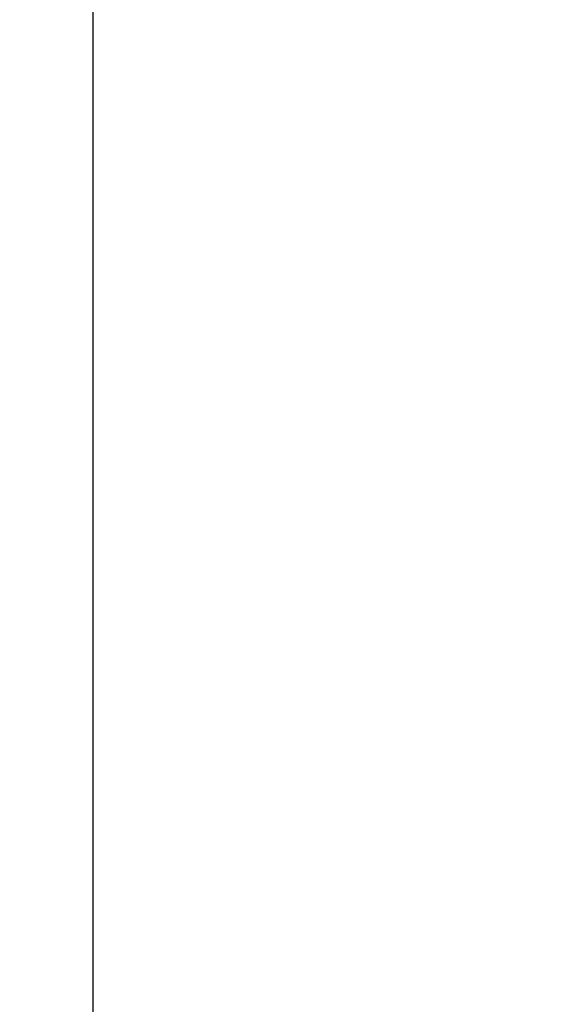
# Model space of a CAD drawing. Units: inches. Extents: x -138 to 554, y -312 to 351.
# Drawn here: x -25 to -4, y 262 to 300 of the extents above; entities that cross this region are included whole.
import ezdxf

# ---------------------------------------------------------------- set-up
doc = ezdxf.new("R2010")
doc.units = ezdxf.units.IN
doc.header["$LTSCALE"] = 0.08
doc.header["$MEASUREMENT"] = 0
doc.layers.add('TEXT', color=7, linetype='Continuous', lineweight=15)
doc.styles.add('ROMAND', font='romand.shx', dxfattribs={"oblique": 15})
doc.dimstyles.new('ROMAND', dxfattribs={"dimscale": 24, "dimtxt": 0.125, "dimasz": 0.125, "dimexe": 0.0625, "dimexo": 0.0625, "dimgap": 0.0625, "dimtad": 0, "dimtih": 1, "dimtoh": 1, "dimdec": 3, "dimzin": 0, "dimdsep": 46, "dimlunit": 4, "dimtxsty": 'ROMAND', "dimcen": 0, "dimadec": 0, "dimazin": 0, "dimtfac": 1, "dimtdec": 3, "dimtofl": 0, "dimtmove": 0, "dimatfit": 0, "dimfxl": 0, "dimtolj": 1, "dimtzin": 0, "dimarcsym": 0})

# ---------------------------------------------------------------- blocks, each defined once
blk = doc.blocks.new('*D61')
at = {"layer": 'DEFPOINTS', "color": 0}
for p in [(-21.962, 326.322), (7.847, 326.322), (1.847, 2.322)]:
    blk.add_point(p, dxfattribs=at)
at = {"layer": 'TEXT', "color": 0, "lineweight": -2}
for p, q in [((6.347, 326.322), (-23.462, 326.322)), ((-21.962, 323.322), (-21.962, 167.608)), ((-21.962, 5.322), (-21.962, 161.037)), ((0.347, 2.322), (-23.462, 2.322))]:
    blk.add_line(p, q, dxfattribs=at)
at = {"layer": 'TEXT', "color": 0}
for points in [[(-22.462, 323.322), (-21.462, 323.322), (-21.962, 326.322)], [(-22.462, 5.322), (-21.462, 5.322), (-21.962, 2.322)]]:
    blk.add_solid(points, dxfattribs=at)
at = {"layer": 'TEXT', "color": 0, "insert": (-21.962, 164.322), "char_height": 3, "attachment_point": 5, "style": 'ROMAND'}
blk.add_mtext("\\A1;27'", dxfattribs=at)

msp = doc.modelspace()

# ---------------------------------------------------------------- dimensions: what is measured, and where the dimension line sits
at = {"layer": 'TEXT'}
dim = msp.add_linear_dim(base=(-21.96205, 326.32236), p1=(1.84705, 2.32236), p2=(7.84705, 326.32236), angle=90, dimstyle='ROMAND', dxfattribs=at)
dim.commit()
dim.dimension.update_dxf_attribs({"geometry": '*D61', "text_midpoint": (-21.96205, 164.32236)})

doc.saveas('drawing.dxf')
